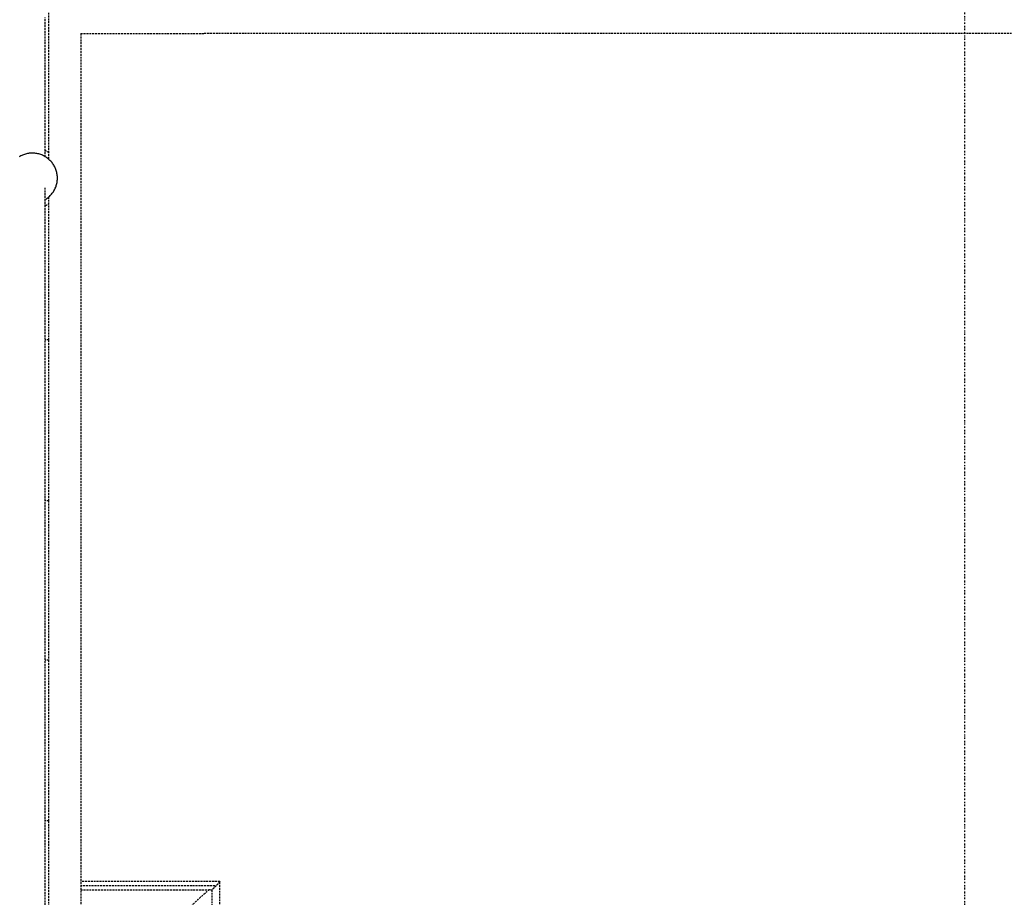
# Model space of a CAD drawing. Extents: x -82251 to 209603, y -4617 to 47178.
# Drawn here: x 17999 to 19534, y 21172 to 22541 of the extents above; entities that cross this region are included whole.
import ezdxf

# ---------------------------------------------------------------- set-up
doc = ezdxf.new("R2010")
doc.units = 0
doc.linetypes.add('X-2549-1C$0$EDG-1DOT-2', pattern=[5, 2, -1.4, 0.2, -1.4])
doc.linetypes.add('X-2549-1C$0$EDG-DASH-3', pattern=[4.5, 3, -1.5])
for name, color, linetype in [('X-2549-1C$0$A-DETL-MBND', 31, 'X-2549-1C$0$EDG-DASH-3'), ('X-2549-1C$0$A-FLOR-HRAL', 31, 'X-2549-1C$0$EDG-DASH-3'), ('X-2549-1C$0$S-GRID', 133, 'X-2549-1C$0$EDG-1DOT-2'), ('X-2549-1C$0$S-STRS', 31, 'X-2549-1C$0$EDG-DASH-3'), ('X-XREF', 7, 'CONTINUOUS')]:
    doc.layers.add(name, color=color, linetype=linetype)

# ---------------------------------------------------------------- blocks, each defined once
blk = doc.blocks.new('X-2549-1C')
at = {"layer": 'X-2549-1C$0$A-DETL-MBND'}
for p, q in [((18310.8, 21196.7), (18094, 21196.7)), ((18310.9, 15694), (18310.9, 21196.7)), ((18303, 21190.2), (18094, 21190.2)), ((18094, 21183.9), (18298.5, 21183.9)), ((18298.5, 21183.9), (18298.5, 15694))]:
    blk.add_line(p, q, dxfattribs=at)
for points, knots in [([(18310.9, 21196.7), (18310.9, 21196.7), (18310.8, 21196.5), (18310.4, 21196), (18310, 21195.6), (18309.5, 21195), (18308.9, 21194.4), (18308.3, 21193.6), (18307.6, 21192.9), (18307.1, 21192.4), (18306.7, 21191.9), (18306.2, 21191.5), (18305.6, 21190.8), (18304.8, 21190.1), (18304, 21189.3), (18303.4, 21188.6), (18302.8, 21188), (18302.1, 21187.4), (18301.5, 21186.7), (18300.9, 21186.1), (18299.8, 21185.1), (18299, 21184.4), (18298.5, 21183.9)], [0.4, 0.4, 0.4, 0.4, 0.4666667, 0.5, 0.5333333, 0.5666667, 0.6, 0.6333333, 0.6666667, 0.6833333, 0.7, 0.7166667, 0.7333333, 0.7666667, 0.8, 0.8166667, 0.8333333, 0.8666667, 0.8833333, 0.9, 0.9333333, 1, 1, 1, 1]), ([(18294.8, 21184.3), (18294.3, 21183.9), (18292.3, 21182.3), (18288.5, 21179.1), (18283.1, 21174.4), (18276.8, 21168.7), (18269.9, 21162.3), (18262.3, 21155.2), (18254.2, 21147.6), (18245.8, 21139.4), (18237.2, 21131), (18228.4, 21122.2), (18219.6, 21113.4), (18210.9, 21104.6), (18202.5, 21096), (18194.4, 21087.6), (18186.9, 21079.7), (18179.9, 21072.2), (18173.6, 21065.4), (18168.2, 21059.3), (18162.1, 21052.2), (18156.8, 21045.6), (18155.4, 21043), (18155.4, 21042.4)], [0.1351439, 0.1351439, 0.1351439, 0.1351439, 0.1538462, 0.1923077, 0.2307692, 0.2692308, 0.3076923, 0.3461538, 0.3846154, 0.4230769, 0.4615385, 0.5, 0.5384615, 0.5769231, 0.6153846, 0.6538462, 0.6923077, 0.7307692, 0.7692308, 0.8076923, 0.8461538, 0.9230769, 1, 1, 1, 1])]:
    blk.add_open_spline(points, degree=3, knots=knots, dxfattribs=at)
at = {"layer": 'X-2549-1C$0$A-FLOR-HRAL'}
for p, q in [((18038.6, 22326.9), (18038.6, 22544.2)), ((18038.6, 22327.1), (18038.6, 22537.8)), ((18003.4, 22329.6), (18002, 22329)), ((18004.8, 22330.2), (18003.4, 22329.6)), ((18006.3, 22330.7), (18004.8, 22330.2)), ((18007.8, 22331.2), (18006.3, 22330.7)), ((18009.3, 22331.6), (18007.8, 22331.2)), ((18010.9, 22331.9), (18009.3, 22331.6)), ((18012.4, 22332.2), (18010.9, 22331.9)), ((18013.9, 22332.4), (18012.4, 22332.2)), ((18015.5, 22332.6), (18013.9, 22332.4)), ((18017.1, 22332.7), (18015.5, 22332.6)), ((18018.6, 22332.7), (18017.1, 22332.7)), ((18019.5, 22332.7), (18018.6, 22332.7)), ((18021, 22332.6), (18019.5, 22332.7)), ((18022.6, 22332.5), (18021, 22332.6)), ((18024.1, 22332.3), (18022.6, 22332.5)), ((18025.7, 22332.1), (18024.1, 22332.3)), ((18027.2, 22331.8), (18025.7, 22332.1)), ((18028.7, 22331.4), (18027.2, 22331.8)), ((18030.2, 22330.9), (18028.7, 22331.4)), ((18031.7, 22330.5), (18030.2, 22330.9)), ((18033.2, 22329.9), (18031.7, 22330.5)), ((18034.6, 22329.3), (18033.2, 22329.9)), ((18036, 22328.6), (18034.6, 22329.3)), ((17999.2, 22327.5), (17997.9, 22326.7)), ((18000.6, 22328.3), (17999.2, 22327.5)), ((18002, 22329), (18000.6, 22328.3)), ((18037.4, 22327.9), (18036, 22328.6)), ((18038.8, 22327.1), (18037.4, 22327.9)), ((18040.1, 22326.3), (18038.8, 22327.1)), ((18040.1, 22326.3), (18038.8, 22327.1)), ((18041.4, 22325.4), (18040.1, 22326.3)), ((18041.4, 22325.4), (18040.1, 22326.3)), ((18042.6, 22324.5), (18041.4, 22325.4)), ((18042.6, 22324.5), (18041.4, 22325.4)), ((18043.8, 22323.5), (18042.6, 22324.5)), ((18043.8, 22323.5), (18042.6, 22324.5)), ((18045, 22322.4), (18043.8, 22323.5)), ((18045, 22322.4), (18043.8, 22323.5)), ((18046.1, 22321.4), (18045, 22322.4)), ((18046.1, 22321.4), (18045, 22322.4)), ((18047.2, 22320.2), (18046.1, 22321.4)), ((18047.2, 22320.2), (18046.1, 22321.4)), ((18048.3, 22319.1), (18047.2, 22320.2)), ((18048.3, 22319.1), (18047.2, 22320.2)), ((18049.3, 22317.9), (18048.3, 22319.1)), ((18049.3, 22317.9), (18048.3, 22319.1)), ((18050.2, 22316.6), (18049.3, 22317.9)), ((18050.2, 22316.6), (18049.3, 22317.9)), ((18051.1, 22315.3), (18050.2, 22316.6)), ((18051.1, 22315.3), (18050.2, 22316.6)), ((18051.9, 22314), (18051.1, 22315.3)), ((18051.9, 22314), (18051.1, 22315.3)), ((18052.7, 22312.7), (18051.9, 22314)), ((18052.7, 22312.7), (18051.9, 22314)), ((18053.5, 22311.3), (18052.7, 22312.7)), ((18053.5, 22311.3), (18052.7, 22312.7)), ((18054.1, 22309.9), (18053.5, 22311.3)), ((18054.1, 22309.9), (18053.5, 22311.3)), ((18054.8, 22308.5), (18054.1, 22309.9)), ((18054.8, 22308.5), (18054.1, 22309.9)), ((18055.3, 22307), (18054.8, 22308.5)), ((18055.3, 22307), (18054.8, 22308.5)), ((18055.8, 22305.5), (18055.3, 22307)), ((18055.8, 22305.5), (18055.3, 22307)), ((18056.3, 22304), (18055.8, 22305.5)), ((18056.3, 22304), (18055.8, 22305.5)), ((18056.7, 22302.5), (18056.3, 22304)), ((18056.7, 22302.5), (18056.3, 22304)), ((18057, 22301), (18056.7, 22302.5)), ((18057, 22301), (18056.7, 22302.5)), ((18057.3, 22299.4), (18057, 22301)), ((18057.3, 22299.4), (18057, 22301)), ((18057.5, 22297.9), (18057.3, 22299.4)), ((18057.5, 22297.9), (18057.3, 22299.3)), ((18056, 22282.4), (18056.5, 22283.9)), ((18056, 22282.4), (18056.5, 22283.9)), ((18056.5, 22283.9), (18056.8, 22285.5)), ((18056.5, 22283.9), (18056.8, 22285.5)), ((18056.8, 22285.5), (18057.1, 22287)), ((18056.8, 22285.5), (18057.1, 22287)), ((18057.1, 22287), (18057.4, 22288.5)), ((18057.1, 22287), (18057.4, 22288.5)), ((18057.4, 22288.5), (18057.5, 22290.1)), ((18057.4, 22288.5), (18057.5, 22290.1)), ((18057.6, 22296.3), (18057.5, 22297.9)), ((18057.6, 22296.3), (18057.5, 22297.9)), ((18057.5, 22290.1), (18057.6, 22291.7)), ((18057.5, 22290.1), (18057.6, 22291.7)), ((18057.7, 22294.8), (18057.6, 22296.3)), ((18057.7, 22294.8), (18057.6, 22296.3)), ((18057.6, 22291.7), (18057.7, 22293.2)), ((18057.6, 22291.7), (18057.7, 22293.2)), ((18057.7, 22293.2), (18057.7, 22294.8)), ((18057.7, 22293.2), (18057.7, 22294.8)), ((18038.6, 21074.3), (18038.6, 22278.6)), ((18038.6, 21074.5), (18038.6, 22275.4)), ((18047.7, 22267.6), (18048.7, 22268.7)), ((18047.7, 22267.6), (18048.7, 22268.7)), ((18048.7, 22268.7), (18049.7, 22270)), ((18048.7, 22268.7), (18049.7, 22270)), ((18049.7, 22270), (18050.6, 22271.2)), ((18049.7, 22270), (18050.6, 22271.2)), ((18050.6, 22271.2), (18051.5, 22272.5)), ((18050.6, 22271.2), (18051.5, 22272.5)), ((18051.5, 22272.5), (18052.3, 22273.9)), ((18051.5, 22272.5), (18052.3, 22273.9)), ((18052.3, 22273.9), (18053.1, 22275.2)), ((18052.3, 22273.9), (18053.1, 22275.2)), ((18053.1, 22275.2), (18053.8, 22276.6)), ((18053.1, 22275.2), (18053.8, 22276.6)), ((18053.8, 22276.6), (18054.4, 22278)), ((18053.8, 22276.6), (18054.4, 22278)), ((18054.4, 22278), (18055, 22279.5)), ((18054.4, 22278), (18055, 22279.5)), ((18055, 22279.5), (18055.6, 22280.9)), ((18055, 22279.5), (18055.6, 22280.9)), ((18055.6, 22280.9), (18056, 22282.4)), ((18055.6, 22280.9), (18056, 22282.4)), ((18039.4, 22260.5), (18040.7, 22261.4)), ((18039.4, 22260.5), (18040.7, 22261.4)), ((18040.7, 22261.4), (18041.9, 22262.3)), ((18040.7, 22261.4), (18041.9, 22262.3)), ((18041.9, 22262.3), (18043.2, 22263.3)), ((18041.9, 22262.3), (18043.2, 22263.3)), ((18043.2, 22263.3), (18044.4, 22264.3)), ((18043.2, 22263.3), (18044.4, 22264.3)), ((18044.4, 22264.3), (18045.5, 22265.3)), ((18044.4, 22264.3), (18045.5, 22265.3)), ((18045.5, 22265.3), (18046.6, 22266.4)), ((18045.5, 22265.3), (18046.6, 22266.4)), ((18046.6, 22266.4), (18047.7, 22267.6))]:
    blk.add_line(p, q, dxfattribs=at)
for start, end in [(56.8324, 64.2857), (295.7143, 303.1676)]:
    blk.add_arc((18018.6, 22293.6), 47.5, start, end, dxfattribs=at)
at = {"layer": 'X-2549-1C$0$S-GRID'}
blk.add_line((19471.8, -2690.7), (19471.8, 46378.3), dxfattribs=at)
at = {"layer": 'X-2549-1C$0$S-STRS'}
for p, q in [((18044, 22565.2), (18044, 22322.7)), ((18094, 22519), (18094, 21072.3)), ((18094, 22519), (18286.4, 22519)), ((22006.5, 22519), (18286.4, 22519)), ((18044, 22264.5), (18044, 22041.3)), ((18044, 22041.3), (18038.6, 22041.3)), ((18044, 22041.3), (18038.6, 22041.3)), ((18044, 22041.3), (18044, 21790.7)), ((18044, 21790.7), (18038.6, 21790.7)), ((18044, 21790.7), (18038.6, 21790.7)), ((18044, 21790.7), (18044, 21541.9)), ((18044, 21541.9), (18038.6, 21541.9)), ((18044, 21541.9), (18038.6, 21541.9)), ((18044, 21541.9), (18044, 21291.4)), ((18044, 21291.4), (18038.6, 21291.4)), ((18044, 21291.4), (18038.6, 21291.4)), ((18044, 21291.4), (18044, 21072.3))]:
    blk.add_line(p, q, dxfattribs=at)

msp = doc.modelspace()

# ---------------------------------------------------------------- block references
at = {"layer": 'X-XREF'}
msp.add_blockref('X-2549-1C', (0, 0), dxfattribs=at)

doc.saveas('drawing.dxf')
